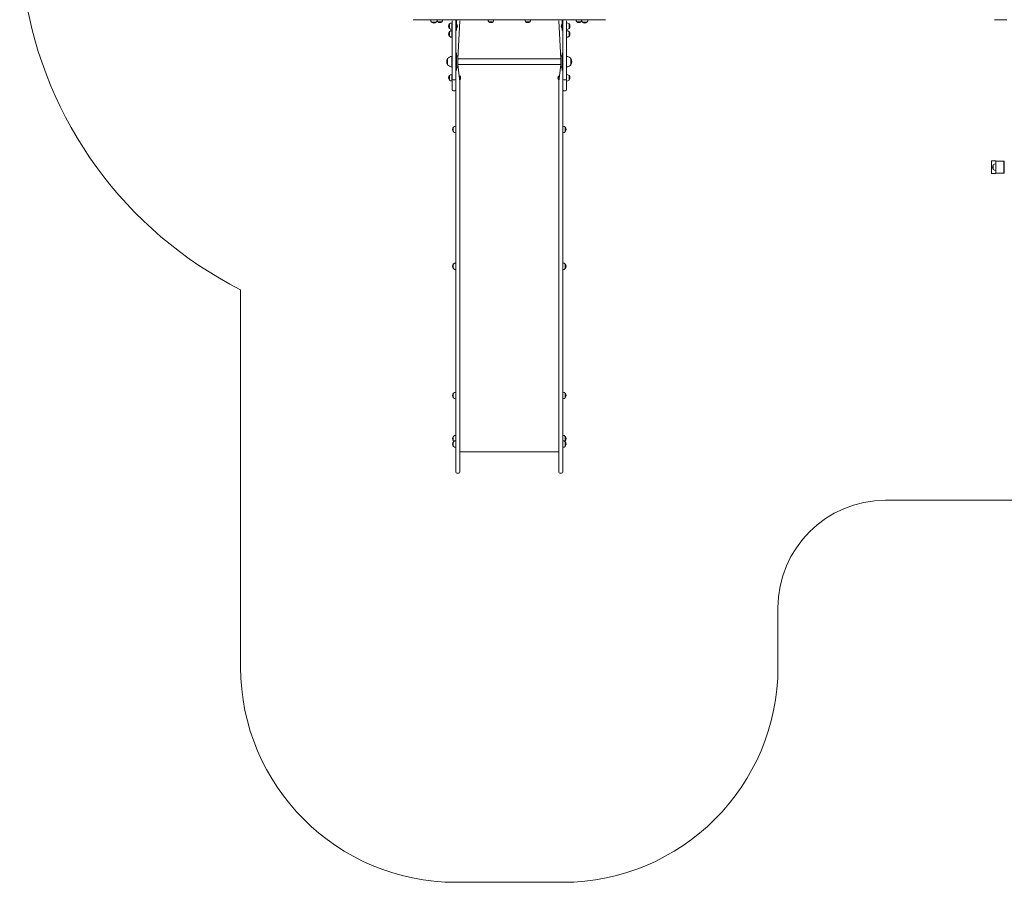
# Model space of a CAD drawing. Units: millimetres. Extents: x -1003 to 8695, y -459 to 7587.
# Drawn here: x -932 to 3642, y -459 to 3548 of the extents above; entities that cross this region are included whole.
import ezdxf

# ---------------------------------------------------------------- set-up
doc = ezdxf.new("R2010")
doc.units = ezdxf.units.MM

# ---------------------------------------------------------------- blocks, each defined once
blk = doc.blocks.new('T803')
at = {"color": 7, "linetype": 'Continuous', "lineweight": 0}
for p, q in [((953, 3547.8), (895.8, 3547.8)), ((1313.8, 3547.8), (953, 3547.8)), ((977.1, 3547.8), (977.1, 3547.6)), ((977.1, 3547.6), (1006.5, 3547.6)), ((981.6, 3536.1), (981.6, 3535.8)), ((981.6, 3535.8), (1003.1, 3535.8)), ((1003.1, 3535.8), (1003.1, 3536.1)), ((1006.5, 3547.8), (1006.5, 3547.6)), ((1006.5, 3547.6), (1032.6, 3547.6)), ((1009.8, 3538.1), (1009.8, 3537.8)), ((1009.8, 3537.8), (1029.3, 3537.8)), ((1029.3, 3537.8), (1029.3, 3538.1)), ((1032.6, 3547.6), (1032.5, 3547.8)), ((1064.6, 3528.6), (1064.3, 3528.6)), ((1064.3, 3528.6), (1064.3, 3507.9)), ((1076.3, 3533), (1076.1, 3533)), ((1076.1, 3533), (1076.1, 3502.6)), ((1076.3, 3352.8), (1076.3, 3542.8)), ((1076.3, 3542.8), (1076.3, 3542.8)), ((1097.3, 3547.8), (1094.3, 3542.8)), ((1094.3, 3542.8), (1094.3, 3352.8)), ((1097.3, 3517.4), (1097.3, 3547.8)), ((1098, 3526.8), (1098, 3526.8)), ((1098, 3526.8), (1098, 3514.4)), ((1103.3, 3366.2), (1112.3, 3542.8)), ((1112.3, 3542.8), (1112.3, 3542.8)), ((1243.9, 3547.8), (1243.8, 3547.6)), ((1243.8, 3547.6), (1270, 3547.6)), ((1247.2, 3538.1), (1247.2, 3537.8)), ((1247.2, 3537.8), (1266.7, 3537.8)), ((1266.7, 3537.8), (1266.7, 3538.1)), ((1270, 3547.6), (1269.9, 3547.8)), ((1370.9, 3547.8), (1313.8, 3547.8)), ((1731.6, 3547.8), (1370.9, 3547.8)), ((1414.8, 3547.8), (1414.7, 3547.6)), ((1414.7, 3547.6), (1440.8, 3547.6)), ((1418, 3538.1), (1418, 3537.8)), ((1418, 3537.8), (1437.5, 3537.8)), ((1437.5, 3537.8), (1437.5, 3538.1)), ((1440.8, 3547.6), (1440.8, 3547.8)), ((1581.3, 3366.2), (1572.3, 3542.8)), ((1572.3, 3542.8), (1572.3, 3542.8)), ((1586.6, 3526.8), (1586.6, 3526.8)), ((1586.6, 3516.1), (1586.6, 3526.8)), ((1587.3, 3517.4), (1587.3, 3547.8)), ((1590.3, 3542.8), (1587.3, 3547.8)), ((1590.3, 3352.8), (1590.3, 3542.8)), ((1608.3, 3542.8), (1608.3, 3352.8)), ((1608.3, 3542.8), (1608.3, 3542.8)), ((1608.5, 3533), (1608.3, 3533)), ((1608.5, 3517.3), (1608.5, 3533)), ((1620.3, 3528.6), (1620.1, 3528.6)), ((1620.3, 3507.1), (1620.3, 3528.6)), ((1652.1, 3547.8), (1652.1, 3547.6)), ((1652.1, 3547.6), (1678.2, 3547.6)), ((1655.4, 3538.1), (1655.4, 3537.8)), ((1655.4, 3537.8), (1674.9, 3537.8)), ((1674.9, 3537.8), (1674.9, 3538.1)), ((1678.1, 3547.6), (1678.1, 3547.8)), ((1678.2, 3547.6), (1707.5, 3547.6)), ((1681.6, 3536.1), (1681.6, 3535.8)), ((1681.6, 3535.8), (1703.1, 3535.8)), ((1703.1, 3535.8), (1703.1, 3536.1)), ((1707.5, 3547.6), (1707.5, 3547.8)), ((1788.9, 3547.8), (1731.6, 3547.8)), ((3653.2, 3547.8), (3595.9, 3547.8)), ((1064.3, 3507.9), (1064.3, 3507.1)), ((1064.3, 3507.1), (1064.6, 3507.1)), ((1064.6, 3492.1), (1064.3, 3492.1)), ((1064.3, 3492.1), (1064.3, 3470.6)), ((1076.1, 3502.6), (1076.3, 3502.6)), ((1076.3, 3496.5), (1076.1, 3496.5)), ((1076.1, 3496.5), (1076.1, 3475.5)), ((1097.3, 3517.4), (1097.3, 3497.8)), ((1097.3, 3497.8), (1097.3, 3497.8)), ((1098, 3514.4), (1098, 3508.8)), ((1098, 3508.8), (1098, 3508.8)), ((1586.6, 3508.8), (1586.6, 3516.1)), ((1586.6, 3508.8), (1586.6, 3508.8)), ((1587.3, 3497.8), (1587.3, 3517.4)), ((1587.3, 3497.8), (1587.3, 3497.8)), ((1608.3, 3502.6), (1608.5, 3502.6)), ((1608.5, 3496.5), (1608.3, 3496.5)), ((1608.5, 3502.6), (1608.5, 3517.3)), ((1608.5, 3466.1), (1608.5, 3496.5)), ((1620.1, 3507.1), (1620.3, 3507.1)), ((1620.3, 3492.1), (1620.1, 3492.1)), ((1620.3, 3470.6), (1620.3, 3492.1)), ((1064.3, 3470.6), (1064.6, 3470.6)), ((1076.1, 3475.5), (1076.1, 3466.1)), ((1076.1, 3466.1), (1076.3, 3466.1)), ((1608.3, 3466.1), (1608.5, 3466.1)), ((1620.1, 3470.6), (1620.3, 3470.6)), ((1097.3, 3393.8), (1097.3, 3393.8)), ((1097.3, 3323), (1097.3, 3393.8)), ((1587.3, 3393.8), (1587.3, 3393.8)), ((1587.3, 3393.8), (1587.3, 3311.8)), ((1056, 3367.1), (1055.8, 3367.1)), ((1055.8, 3367.1), (1055.8, 3347.5)), ((1055.8, 3367.1), (1055.8, 3338.5)), ((1055.8, 3347.5), (1055.8, 3338.5)), ((1076.3, 3376.8), (1076.1, 3376.8)), ((1076.1, 3376.8), (1076.1, 3343.6)), ((1076.1, 3343.6), (1076.1, 3328.8)), ((1076.3, 3272.8), (1076.3, 3352.8)), ((1094.3, 3352.8), (1094.3, 3272.8)), ((1102.8, 3373.7), (1097.9, 3382.3)), ((1103.3, 3339.1), (1103.3, 3371.7)), ((1581.3, 3366.2), (1103.3, 3366.2)), ((1103.3, 3339.4), (1581.3, 3339.4)), ((1112.3, 3260), (1103.3, 3339.4)), ((1103.3, 3333.9), (1103.3, 3339.1)), ((1572.3, 3260), (1581.3, 3339.4)), ((1581.3, 3371.7), (1581.3, 3333.9)), ((1586.8, 3382.3), (1581.9, 3373.7)), ((1590.3, 3272.8), (1590.3, 3352.8)), ((1608.5, 3376.8), (1608.3, 3376.8)), ((1608.3, 3352.8), (1608.3, 3272.8)), ((1608.5, 3328.8), (1608.5, 3376.8)), ((1628.8, 3367.1), (1628.6, 3367.1)), ((1628.8, 3338.5), (1628.8, 3367.1)), ((1628.8, 3338.5), (1628.9, 3366.8)), ((1055.8, 3338.5), (1056, 3338.5)), ((1076.1, 3328.8), (1076.3, 3328.8)), ((1076.3, 3293.1), (1076.1, 3293.1)), ((1076.1, 3293.1), (1076.1, 3269.8)), ((1097.3, 3311.8), (1097.3, 3323)), ((1097.3, 3311.8), (1097.3, 3311.8)), ((1097.9, 3323.3), (1102.8, 3331.9)), ((1581.9, 3331.9), (1586.8, 3323.3)), ((1587.3, 3311.8), (1587.3, 3311.8)), ((1608.3, 3328.8), (1608.5, 3328.8)), ((1608.5, 3293.1), (1608.3, 3293.1)), ((1608.5, 3262.8), (1608.5, 3293.1)), ((1628.6, 3338.5), (1628.8, 3338.5)), ((1064.6, 3288.7), (1064.3, 3288.7)), ((1064.3, 3288.7), (1064.3, 3267.2)), ((1064.3, 3267.2), (1064.6, 3267.2)), ((1076.1, 3269.8), (1076.1, 3262.8)), ((1076.1, 3262.8), (1076.3, 3262.8)), ((1076.3, 3244), (1076.3, 3272.8)), ((1081.3, 3267.8), (1089.3, 3267.8)), ((1094.3, 3272.8), (1094.3, 3244)), ((1112.3, 3231.1), (1112.3, 3260)), ((1113, 3287), (1113, 3287)), ((1113, 3287), (1113, 3274.5)), ((1113, 3274.5), (1113, 3269)), ((1113, 3269), (1113, 3269)), ((1571.6, 3287), (1571.6, 3287)), ((1571.6, 3269), (1571.6, 3287)), ((1571.6, 3269), (1571.6, 3269)), ((1572.3, 3231.1), (1572.3, 3260)), ((1590.3, 3244), (1590.3, 3272.8)), ((1595.3, 3267.8), (1603.3, 3267.8)), ((1608.3, 3272.8), (1608.3, 3244)), ((1608.3, 3262.8), (1608.5, 3262.8)), ((1620.3, 3288.7), (1620.1, 3288.7)), ((1620.1, 3267.2), (1620.3, 3267.2)), ((1620.3, 3267.2), (1620.3, 3288.7)), ((1076.3, 3223), (1076.3, 3244)), ((1081.3, 3218), (1089.3, 3218)), ((1094.3, 3244), (1094.3, 3236.2)), ((1094.3, 3236.2), (1094.3, 3231.1)), ((1094.3, 3231.1), (1094.3, 3052.9)), ((1112.3, 3052.9), (1112.3, 3231.1)), ((1572.3, 3052.9), (1572.3, 3231.1)), ((1590.3, 3236.2), (1590.3, 3244)), ((1590.3, 3236.2), (1590.3, 3231.1)), ((1590.3, 3231.1), (1590.3, 3052.9)), ((1595.3, 3218), (1603.3, 3218)), ((1608.3, 3244), (1608.3, 3223)), ((1082.6, 3048.8), (1082.3, 3048.8)), ((1082.3, 3048.8), (1082.3, 3027.3)), ((1082.3, 3027.3), (1082.6, 3027.4)), ((1094.3, 3053.3), (1094.1, 3053.3)), ((1094.1, 3053.3), (1094.1, 3032.3)), ((1094.1, 3032.3), (1094.1, 3022.9)), ((1094.1, 3022.9), (1094.3, 3022.9)), ((1094.3, 3052.9), (1094.3, 2283.2)), ((1112.3, 2283.2), (1112.3, 3052.9)), ((1572.3, 2283.2), (1572.3, 3052.9)), ((1590.3, 3052.9), (1590.3, 2283.2)), ((1602.1, 3048.8), (1601.9, 3048.8)), ((1601.9, 3027.4), (1602.1, 3027.3)), ((1602.1, 3027.3), (1602.1, 3048.8)), ((3582.4, 2892.8), (3602.4, 2892.8)), ((3582.4, 2832.8), (3582.4, 2892.8)), ((3602.4, 2892.8), (3601.9, 2890.3)), ((3601.9, 2835.3), (3601.9, 2890.3)), ((3601.9, 2890.3), (3638.7, 2890.3)), ((3602.4, 2892.8), (3640.8, 2890.3)), ((3638.7, 2890.3), (3638.7, 2835.3)), ((3640.8, 2890.3), (3638.7, 2890.3)), ((3640.8, 2890.3), (3640.8, 2835.3)), ((3590.7, 2873.6), (3590.4, 2873.6)), ((3590.4, 2873.6), (3590.4, 2852.1)), ((3590.4, 2852.1), (3590.7, 2852.1)), ((3602.4, 2832.8), (3582.4, 2832.8)), ((3638.7, 2835.3), (3601.9, 2835.3)), ((3601.9, 2835.3), (3602.4, 2832.8)), ((3602.4, 2832.8), (3640.8, 2835.3)), ((3640.8, 2835.3), (3638.7, 2835.3)), ((1082.6, 2413), (1082.3, 2413)), ((1082.3, 2413), (1082.3, 2391.5)), ((1082.3, 2391.5), (1082.6, 2391.5)), ((1094.3, 2417.4), (1094.1, 2417.4)), ((1094.1, 2417.4), (1094.1, 2396.5)), ((1094.1, 2396.5), (1094.1, 2387.1)), ((1094.1, 2387.1), (1094.3, 2387.1)), ((1590.5, 2417.4), (1590.3, 2417.4)), ((1590.3, 2387.1), (1590.5, 2387.1)), ((1590.5, 2387.1), (1590.5, 2417.4)), ((1602.3, 2413), (1602.1, 2413)), ((1602.1, 2391.5), (1602.3, 2391.5)), ((1602.3, 2391.5), (1602.3, 2413)), ((94.3, 540.9), (94.3, 2293.3)), ((1094.3, 2282.8), (1094.3, 2283.2)), ((1094.3, 2282.8), (1094.3, 1917.4)), ((1112.3, 2283.2), (1112.3, 2282.8)), ((1112.3, 1917.4), (1112.3, 2282.8)), ((1572.3, 2283.2), (1572.3, 2282.8)), ((1572.3, 1917.4), (1572.3, 2282.8)), ((1590.3, 2282.8), (1590.3, 2283.2)), ((1590.3, 2282.8), (1590.3, 1917.4)), ((1094.3, 1917.4), (1094.3, 1647.4)), ((1112.3, 1647.4), (1112.3, 1917.4)), ((1572.3, 1647.4), (1572.3, 1917.4)), ((1590.3, 1917.4), (1590.3, 1647.4)), ((1082.6, 1813.2), (1082.3, 1813.2)), ((1082.3, 1813.2), (1082.3, 1791.7)), ((1082.3, 1791.7), (1082.6, 1791.7)), ((1094.3, 1817.6), (1094.1, 1817.6)), ((1094.1, 1817.6), (1094.1, 1806.6)), ((1094.1, 1806.6), (1094.1, 1787.3)), ((1094.1, 1787.3), (1094.3, 1787.3)), ((1590.5, 1817.6), (1590.3, 1817.6)), ((1590.3, 1787.3), (1590.5, 1787.3)), ((1590.5, 1787.3), (1590.5, 1817.6)), ((1602.3, 1813.2), (1602.1, 1813.2)), ((1602.1, 1791.7), (1602.3, 1791.7)), ((1602.3, 1791.7), (1602.3, 1813.2)), ((1094.3, 1647.4), (1094.3, 1445.9)), ((1112.3, 1445.9), (1112.3, 1647.4)), ((1572.3, 1445.9), (1572.3, 1647.4)), ((1590.3, 1647.4), (1590.3, 1445.9)), ((1082.6, 1612.4), (1082.3, 1612.4)), ((1082.3, 1612.4), (1082.3, 1590.9)), ((1094.3, 1616.8), (1094.1, 1616.9)), ((1094.1, 1616.9), (1094.1, 1610.3)), ((1094.1, 1610.3), (1094.1, 1591.7)), ((1590.5, 1616.9), (1590.3, 1616.8)), ((1590.5, 1591.8), (1590.5, 1616.9)), ((1602.3, 1612.4), (1602.1, 1612.4)), ((1602.3, 1590.9), (1602.3, 1612.4)), ((1082.3, 1590.9), (1082.6, 1590.9)), ((1082.6, 1587.3), (1082.3, 1587.3)), ((1082.3, 1587.3), (1082.3, 1565.8)), ((1082.3, 1565.8), (1082.6, 1565.8)), ((1094.1, 1591.8), (1094.1, 1578.2)), ((1094.1, 1591.7), (1094.1, 1591.7)), ((1094.1, 1578.2), (1094.1, 1561.4)), ((1094.1, 1561.4), (1094.3, 1561.4)), ((1590.5, 1591.8), (1590.3, 1591.7)), ((1590.3, 1561.4), (1590.5, 1561.4)), ((1590.5, 1561.4), (1590.5, 1591.8)), ((1602.1, 1590.9), (1602.3, 1590.9)), ((1602.3, 1587.3), (1602.1, 1587.3)), ((1602.1, 1565.8), (1602.3, 1565.8)), ((1602.3, 1565.8), (1602.3, 1587.3)), ((1112.3, 1540.5), (1572.3, 1540.9)), ((1099.3, 1440.9), (1107.3, 1440.9)), ((1577.3, 1440.9), (1585.3, 1440.9)), ((4994.5, 1315.7), (3090.4, 1315.7)), ((2590.4, 815.7), (2590.4, 540.9)), ((1590.3, -459.2), (1094.3, -459.2))]:
    blk.add_line(p, q, dxfattribs=at)
at = {"color": 7, "linetype": 'Continuous', "lineweight": 0, "flags": 128}
for points in [[(1082.6, 1590.9), (1083.5, 1590), (1082.6, 1590.9)], [(1602.1, 1590.9), (1601.2, 1590), (1602.1, 1590.9)]]:
    blk.add_lwpolyline(points, dxfattribs=at)
at = {"color": 7, "linetype": 'Continuous', "lineweight": 0}
for centre, radius, start, end in [((939.3, 3962.8), 1871.2, 134.704, 243.154), ((992.3, 3546.8), 15.2, 176.9847, 225.0442), ((992.3, 3549.6), 17.5, 232.1, 307.9), ((992.3, 3546.8), 15.2, 314.9558, 345.2182), ((1019.5, 3546.8), 13.1, 176.4957, 221.8848), ((1019.5, 3549.2), 15, 229.4584, 310.5416), ((1019.5, 3546.8), 13.1, 318.1152, 3.5043), ((1078.1, 3517.8), 17.5, 142.1, 217.9), ((1075.3, 3517.8), 15.2, 86.9847, 135.0442), ((1087.3, 3517.8), 14, 319.9948, 40.0052), ((1256.9, 3546.8), 13.1, 176.4957, 221.8848), ((1256.9, 3549.2), 15, 229.4584, 310.5416), ((1256.9, 3546.8), 13.1, 318.1152, 3.5043), ((1427.8, 3546.8), 13.1, 176.4957, 221.8848), ((1427.8, 3549.2), 15, 229.4584, 310.5416), ((1427.8, 3546.8), 13.1, 318.1152, 3.5043), ((1597.3, 3517.8), 14, 139.9948, 220.0052), ((1609.3, 3517.8), 15.2, 44.9558, 93.0153), ((1606.5, 3517.8), 17.5, 322.1, 37.9), ((1665.1, 3546.8), 13.1, 176.4957, 221.8848), ((1665.1, 3549.2), 15, 229.4584, 310.5416), ((1665.1, 3546.8), 13.1, 318.1152, 3.5043), ((1693.3, 3545.8), 15.2, 173.2687, 220.019), ((1692.3, 3549.6), 17.5, 232.1, 307.9), ((1692.3, 3546.8), 15.2, 314.9558, 3.0153), ((1078.1, 3481.3), 17.5, 142.1, 217.9), ((1075.3, 3517.8), 15.2, 224.9558, 273.0153), ((1075.3, 3481.3), 15.2, 86.9847, 135.0442), ((1609.3, 3517.8), 15.2, 266.9847, 315.0442), ((1609.3, 3481.3), 15.2, 44.9558, 93.0153), ((1606.5, 3481.3), 17.5, 322.1, 37.9), ((1075.3, 3481.3), 15.2, 224.9558, 273.0153), ((1609.3, 3481.3), 15.2, 266.9847, 315.0442), ((1079.3, 3352.8), 27.5, 148.6677, 211.3323), ((1075.3, 3352.8), 24, 90, 143.4759), ((1075.3, 3352.8), 24, 88.0914, 90), ((1101.3, 3384.3), 4, 180, 210), ((1099.3, 3371.7), 4, 0, 30), ((1585.3, 3371.7), 4, 150, 180), ((1583.3, 3384.3), 4, 330, 0), ((1609.3, 3352.8), 24, 36.5241, 91.9086), ((1605.4, 3352.8), 27.5, 328.6677, 31.3323), ((1075.3, 3352.8), 24, 216.5241, 271.9086), ((1075.3, 3278), 15.2, 86.9847, 135.0442), ((1099.5, 3319.7), 4, 114.875, 123.6842), ((1099.3, 3333.9), 4, 330, 0), ((1585.3, 3333.9), 4, 180, 210), ((1583.3, 3321.3), 4, 0, 30), ((1609.3, 3352.8), 24, 268.0914, 270), ((1609.3, 3278), 15.2, 44.9558, 93.0153), ((1609.3, 3352.8), 24, 270, 323.4759), ((1078.1, 3278), 17.5, 142.1, 217.9), ((1075.3, 3278), 15.2, 224.9558, 273.0153), ((1081.3, 3272.8), 5, 180, 270), ((1089.3, 3272.8), 5, 270, 0), ((1102.3, 3278), 14, 319.9948, 40.0052), ((1582.3, 3278), 14, 139.9948, 220.0052), ((1595.3, 3272.8), 5, 180, 270), ((1603.3, 3272.8), 5, 270, 0), ((1609.3, 3278), 15.2, 266.9847, 315.0442), ((1606.5, 3278), 17.5, 322.1, 37.9), ((1081.3, 3223), 5, 180, 270), ((1089.3, 3223), 5, 270, 0), ((1595.3, 3223), 5, 180, 270), ((1603.3, 3223), 5, 270, 0), ((1096.1, 3038.1), 17.5, 142.1, 217.9), ((1093.3, 3038.1), 15.2, 86.9847, 135.0442), ((1093.3, 3038.1), 15.2, 224.9558, 273.0153), ((1591.5, 3037.7), 15.2, 46.8199, 94.3564), ((1591.1, 3038.1), 15.2, 266.9847, 315.0442), ((1588.3, 3038.1), 17.5, 322.1, 37.9), ((3604.2, 2862.8), 17.5, 142.1, 217.9), ((3601.4, 2862.8), 15.2, 88.1389, 135.0442), ((3601.4, 2862.8), 15.2, 224.9558, 271.8611), ((1096.1, 2402.2), 17.5, 142.1, 217.9), ((1093.3, 2402.2), 15.2, 86.9847, 135.0442), ((1093.3, 2402.3), 15.2, 224.9558, 273.0153), ((1591.3, 2402.2), 15.2, 44.9558, 93.0153), ((1591.3, 2402.3), 15.2, 266.9847, 315.0442), ((1588.5, 2402.2), 17.5, 322.1, 37.9), ((1096.1, 1802.4), 17.5, 142.1, 217.9), ((1093.3, 1802.4), 15.2, 86.9847, 135.0442), ((1093.3, 1802.4), 15.2, 224.9558, 273.0153), ((1591.3, 1802.4), 15.2, 44.9558, 93.0153), ((1591.3, 1802.4), 15.2, 266.9847, 315.0442), ((1588.5, 1802.4), 17.5, 322.1, 37.9), ((1096.1, 1601.7), 17.5, 142.1, 217.9), ((1093.3, 1601.7), 15.2, 86.9847, 135.0442), ((1591.3, 1601.7), 15.2, 44.9558, 93.0153), ((1588.5, 1601.7), 17.5, 322.1, 37.9), ((1096.1, 1576.6), 17.5, 142.1, 217.9), ((1093.3, 1576.6), 15.2, 86.9847, 135.0442), ((1093.3, 1576.6), 15.2, 224.9558, 273.0153), ((1591.3, 1576.6), 15.2, 44.9558, 93.0153), ((1591.3, 1576.6), 15.2, 266.9847, 315.0442), ((1588.5, 1576.6), 17.5, 322.1, 37.9), ((1099.3, 1445.9), 5, 180, 270), ((1107.3, 1445.9), 5, 270, 0), ((1577.3, 1445.9), 5, 180, 270), ((1585.3, 1445.9), 5, 270, 0), ((3090.4, 815.7), 500, 90, 180), ((1094.3, 540.9), 1000, 180, 270), ((1590.3, 540.9), 1000, 270, 0)]:
    blk.add_arc(centre, radius, start, end, dxfattribs=at)

msp = doc.modelspace()

# ---------------------------------------------------------------- block references
msp.add_blockref('T803', (0, 0))

doc.saveas('drawing.dxf')
